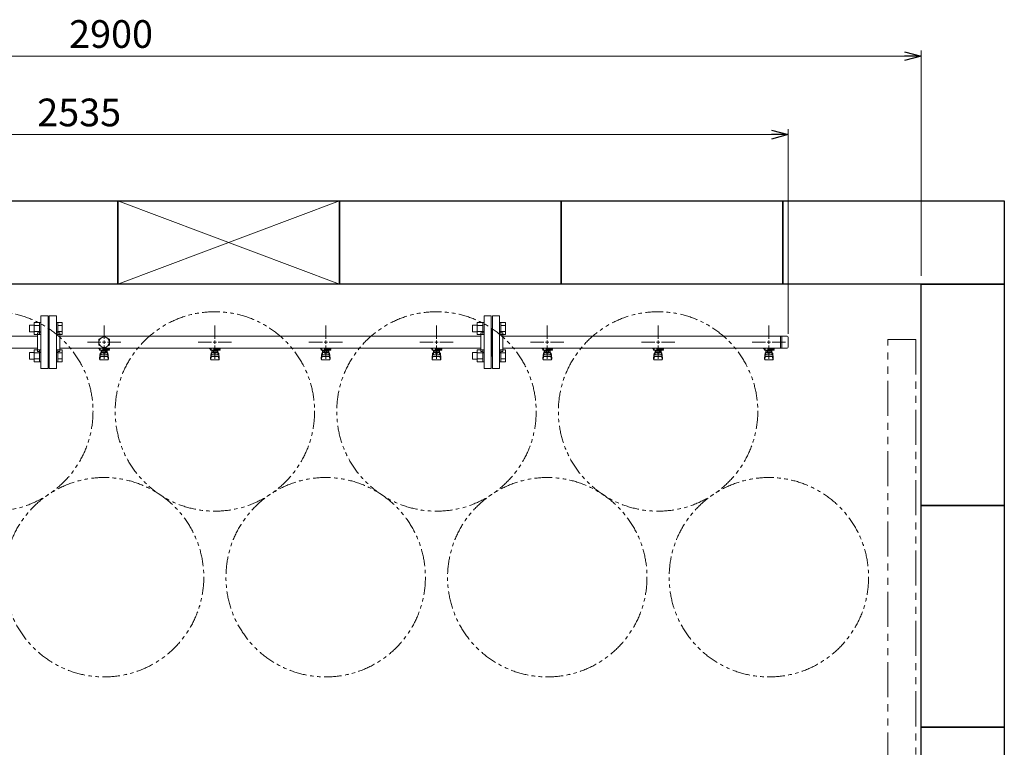
# Model space of a CAD drawing. Units: millimetres. Extents: x 6443 to 14027, y 7348 to 12437.
# Drawn here: x 8197 to 9974, y 11123 to 12437 of the extents above; entities that cross this region are included whole.
import ezdxf

# ---------------------------------------------------------------- set-up
doc = ezdxf.new("R2010")
doc.units = ezdxf.units.MM
doc.linetypes.add('PHANTOM', pattern=[63.5, 31.75, -6.35, 6.35, -6.35, 6.35, -6.35])
doc.linetypes.add('実線', pattern=[0])
doc.layers.add('ガス管', color=7, linetype='Continuous')
doc.layers.add('図面枠', color=7, linetype='Continuous', lineweight=50)
doc.styles.get("Standard").update_dxf_attribs({"font": 'simplex.shx', "bigfont": 'bigfont.shx'})

msp = doc.modelspace()

# ---------------------------------------------------------------- linework, layer by layer
at = {"color": 7, "linetype": '実線', "lineweight": 9, "ltscale": 0.001}
for p, q in [((6954.4, 12371), (9794.4, 12371)), ((7079.4, 12229.4), (9554.4, 12229.4))]:
    msp.add_line(p, q, dxfattribs=at)
at = {"color": 0, "linetype": 'ByBlock', "lineweight": -2}
for p, q in [((9794.4, 12379), (9824.4, 12371)), ((9824.4, 12371), (9794.4, 12362.9)), ((9824.4, 12371), (9794.4, 12371)), ((9554.4, 12237.4), (9584.4, 12229.4)), ((9584.4, 12229.4), (9554.4, 12221.4)), ((9584.4, 12229.4), (9554.4, 12229.4))]:
    msp.add_line(p, q, dxfattribs=at)
at = {"linetype": '実線', "lineweight": 9, "ltscale": 0.001}
for p, q in [((9824.4, 11974.6), (9824.4, 12381)), ((9584.4, 11869.6), (9584.4, 12239.4))]:
    msp.add_line(p, q, dxfattribs=at)
at = {"color": 6, "linetype": 'Continuous', "lineweight": 9}
for p, q in [((8223.1, 11890.4), (8223.1, 11868.4)), ((8223.1, 11890.4), (8233.1, 11890.4)), ((8233.1, 11890.4), (8233.1, 11868.4)), ((8233.1, 11890.4), (8235.4, 11890.4)), ((8235.4, 11868.4), (8235.4, 11890.4)), ((8265.7, 11890.4), (8263.4, 11890.4)), ((8263.4, 11868.4), (8263.4, 11890.4)), ((8265.7, 11890.4), (8265.7, 11868.4)), ((8273.7, 11890.4), (8265.7, 11890.4)), ((8273.7, 11890.4), (8273.7, 11868.4)), ((9023.1, 11890.4), (9023.1, 11868.4)), ((9023.1, 11890.4), (9033.1, 11890.4)), ((9033.1, 11890.4), (9033.1, 11868.4)), ((9033.1, 11890.4), (9035.4, 11890.4)), ((9035.4, 11868.4), (9035.4, 11890.4)), ((9065.7, 11890.4), (9063.4, 11890.4)), ((9063.4, 11868.4), (9063.4, 11890.4)), ((9065.7, 11890.4), (9065.7, 11868.4)), ((9073.7, 11890.4), (9065.7, 11890.4)), ((9073.7, 11890.4), (9073.7, 11868.4)), ((8214.7, 11885.4), (8214.7, 11873.4)), ((8214.7, 11885.4), (8223.1, 11885.4)), ((8214.7, 11873.4), (8223.1, 11873.4)), ((8223.1, 11884.9), (8233.1, 11884.9)), ((8223.1, 11873.9), (8233.1, 11873.9)), ((8273.7, 11884.9), (8265.7, 11884.9)), ((8273.7, 11873.9), (8265.7, 11873.9)), ((9014.7, 11885.4), (9014.7, 11873.4)), ((9014.7, 11885.4), (9023.1, 11885.4)), ((9014.7, 11873.4), (9023.1, 11873.4)), ((9023.1, 11884.9), (9033.1, 11884.9)), ((9023.1, 11873.9), (9033.1, 11873.9)), ((9073.7, 11884.9), (9065.7, 11884.9)), ((9073.7, 11873.9), (9065.7, 11873.9)), ((8223.1, 11868.4), (8233.1, 11868.4)), ((8233.1, 11868.4), (8235.4, 11868.4)), ((8265.7, 11868.4), (8263.4, 11868.4)), ((8273.7, 11868.4), (8265.7, 11868.4)), ((9023.1, 11868.4), (9033.1, 11868.4)), ((9033.1, 11868.4), (9035.4, 11868.4)), ((9065.7, 11868.4), (9063.4, 11868.4)), ((9073.7, 11868.4), (9065.7, 11868.4)), ((8223.1, 11840.9), (8223.1, 11818.9)), ((8223.1, 11840.9), (8233.1, 11840.9)), ((8233.1, 11840.9), (8233.1, 11818.9)), ((8233.1, 11840.9), (8235.4, 11840.9)), ((8235.4, 11818.9), (8235.4, 11840.9)), ((8265.7, 11840.9), (8263.4, 11840.9)), ((8263.4, 11818.9), (8263.4, 11840.9)), ((8265.7, 11840.9), (8265.7, 11818.9)), ((8273.7, 11840.9), (8265.7, 11840.9)), ((8273.7, 11840.9), (8273.7, 11818.9)), ((9023.1, 11840.9), (9023.1, 11818.9)), ((9023.1, 11840.9), (9033.1, 11840.9)), ((9033.1, 11840.9), (9033.1, 11818.9)), ((9033.1, 11840.9), (9035.4, 11840.9)), ((9035.4, 11818.9), (9035.4, 11840.9)), ((9065.7, 11840.9), (9063.4, 11840.9)), ((9063.4, 11818.9), (9063.4, 11840.9)), ((9065.7, 11840.9), (9065.7, 11818.9)), ((9073.7, 11840.9), (9065.7, 11840.9)), ((9073.7, 11840.9), (9073.7, 11818.9)), ((8214.7, 11835.9), (8214.7, 11823.9)), ((8214.7, 11835.9), (8223.1, 11835.9)), ((8214.7, 11823.9), (8223.1, 11823.9)), ((8223.1, 11835.4), (8233.1, 11835.4)), ((8223.1, 11824.4), (8233.1, 11824.4)), ((8273.7, 11835.4), (8265.7, 11835.4)), ((8273.7, 11824.4), (8265.7, 11824.4)), ((9014.7, 11835.9), (9014.7, 11823.9)), ((9014.7, 11835.9), (9023.1, 11835.9)), ((9014.7, 11823.9), (9023.1, 11823.9)), ((9023.1, 11835.4), (9033.1, 11835.4)), ((9023.1, 11824.4), (9033.1, 11824.4)), ((9073.7, 11835.4), (9065.7, 11835.4)), ((9073.7, 11824.4), (9065.7, 11824.4)), ((8223.1, 11818.9), (8233.1, 11818.9)), ((8233.1, 11818.9), (8235.4, 11818.9)), ((8265.7, 11818.9), (8263.4, 11818.9)), ((8273.7, 11818.9), (8265.7, 11818.9)), ((9023.1, 11818.9), (9033.1, 11818.9)), ((9033.1, 11818.9), (9035.4, 11818.9)), ((9065.7, 11818.9), (9063.4, 11818.9)), ((9073.7, 11818.9), (9065.7, 11818.9))]:
    msp.add_line(p, q, dxfattribs=at)
at = {"color": 3, "lineweight": 9}
for p, q in [((8235.4, 11807.1), (8235.4, 11902.1)), ((8248.4, 11902.1), (8235.4, 11902.1)), ((8248.4, 11807.1), (8248.4, 11902.1)), ((8250.4, 11807.1), (8250.4, 11902.1)), ((8250.4, 11902.1), (8263.4, 11902.1)), ((8263.4, 11807.1), (8263.4, 11902.1)), ((9035.4, 11807.1), (9035.4, 11902.1)), ((9048.4, 11902.1), (9035.4, 11902.1)), ((9048.4, 11807.1), (9048.4, 11902.1)), ((9050.4, 11807.1), (9050.4, 11902.1)), ((9050.4, 11902.1), (9063.4, 11902.1)), ((9063.4, 11807.1), (9063.4, 11902.1)), ((8249.4, 11879.6), (8248.4, 11879.6)), ((8249.4, 11879.6), (8249.4, 11829.6)), ((8249.4, 11879.6), (8249.4, 11829.6)), ((8249.4, 11879.6), (8250.4, 11879.6)), ((8349.4, 11860.6), (8349.4, 11884.8)), ((8549.4, 11860.6), (8549.4, 11884.8)), ((8749.4, 11860.6), (8749.4, 11884.8)), ((8949.4, 11860.6), (8949.4, 11884.8)), ((9049.4, 11879.6), (9048.4, 11879.6)), ((9049.4, 11879.6), (9049.4, 11829.6)), ((9049.4, 11879.6), (9049.4, 11829.6)), ((9049.4, 11879.6), (9050.4, 11879.6)), ((9149.4, 11860.6), (9149.4, 11884.8)), ((9349.4, 11860.6), (9349.4, 11884.8)), ((9549.4, 11860.6), (9549.4, 11884.8)), ((7384.4, 11865.5), (8229.4, 11865.5)), ((8229.4, 11837.6), (8229.4, 11871.6)), ((8229.4, 11871.6), (8231.4, 11871.6)), ((8269.4, 11871.6), (8267.4, 11871.6)), ((8269.4, 11837.6), (8269.4, 11871.6)), ((8269.4, 11865.5), (9029.4, 11865.5)), ((8319.2, 11854.6), (8343.4, 11854.6)), ((8355.4, 11854.6), (8379.5, 11854.6)), ((8519.2, 11854.6), (8543.4, 11854.6)), ((8555.4, 11854.6), (8579.5, 11854.6)), ((8719.2, 11854.6), (8743.4, 11854.6)), ((8755.4, 11854.6), (8779.5, 11854.6)), ((8919.2, 11854.6), (8943.4, 11854.6)), ((8955.4, 11854.6), (8979.5, 11854.6)), ((9029.4, 11837.6), (9029.4, 11871.6)), ((9029.4, 11871.6), (9031.4, 11871.6)), ((9069.4, 11871.6), (9067.4, 11871.6)), ((9069.4, 11837.6), (9069.4, 11871.6)), ((9069.4, 11865.5), (9582.4, 11865.5)), ((9119.2, 11854.6), (9143.4, 11854.6)), ((9155.4, 11854.6), (9179.5, 11854.6)), ((9319.2, 11854.6), (9343.4, 11854.6)), ((9355.4, 11854.6), (9379.5, 11854.6)), ((9519.2, 11854.6), (9543.4, 11854.6)), ((9555.4, 11854.6), (9579.5, 11854.6)), ((9570.4, 11865.5), (9570.4, 11843.8)), ((9572.7, 11865.5), (9572.7, 11843.8)), ((9584.4, 11863.5), (9584.4, 11845.8)), ((7384.4, 11843.8), (8229.4, 11843.8)), ((8229.4, 11837.6), (8231.4, 11837.6)), ((8269.4, 11837.6), (8267.4, 11837.6)), ((8269.4, 11843.8), (9029.4, 11843.8)), ((8339.9, 11842.6), (8339.9, 11843.8)), ((8342.4, 11842.6), (8339.9, 11842.6)), ((8342.4, 11841.6), (8341.4, 11841.6)), ((8341.4, 11840), (8341.4, 11841.6)), ((8359, 11840), (8341.4, 11840)), ((8342.4, 11840), (8342.4, 11843.8)), ((8342.5, 11843.8), (8356.3, 11843.8)), ((8343.9, 11831.8), (8343.9, 11840)), ((8344.7, 11835.8), (8344.7, 11840)), ((8354, 11839), (8344.7, 11839)), ((8347.1, 11835.8), (8347.1, 11839)), ((8347.4, 11843.8), (8347.4, 11840)), ((8347.4, 11843.7), (8348.2, 11843.2)), ((8358.9, 11842.6), (8347.4, 11842.6)), ((8359, 11841.6), (8347.4, 11841.6)), ((8349.4, 11824.5), (8349.4, 11848.6)), ((8350.6, 11843.2), (8351.6, 11843.8)), ((8351.7, 11835.8), (8351.7, 11839)), ((8354, 11835.8), (8354, 11840)), ((8354.9, 11831.8), (8354.9, 11840)), ((8355.2, 11841.6), (8355.2, 11842.6)), ((8355.4, 11842.6), (8355.4, 11843.8)), ((8355.4, 11841.6), (8355.4, 11840)), ((8358.9, 11842.6), (8358.9, 11843.8)), ((8359, 11841.6), (8359, 11840)), ((8539.9, 11842.6), (8539.9, 11843.8)), ((8542.4, 11842.6), (8539.9, 11842.6)), ((8542.4, 11841.6), (8541.4, 11841.6)), ((8541.4, 11840), (8541.4, 11841.6)), ((8559, 11840), (8541.4, 11840)), ((8542.4, 11840), (8542.4, 11843.8)), ((8542.5, 11843.8), (8556.3, 11843.8)), ((8543.9, 11831.8), (8543.9, 11840)), ((8544.7, 11835.8), (8544.7, 11840)), ((8554, 11839), (8544.7, 11839)), ((8547.1, 11835.8), (8547.1, 11839)), ((8547.4, 11843.8), (8547.4, 11840)), ((8547.4, 11843.7), (8548.2, 11843.2)), ((8558.9, 11842.6), (8547.4, 11842.6)), ((8559, 11841.6), (8547.4, 11841.6)), ((8549.4, 11824.5), (8549.4, 11848.6)), ((8550.6, 11843.2), (8551.6, 11843.8)), ((8551.7, 11835.8), (8551.7, 11839)), ((8554, 11835.8), (8554, 11840)), ((8554.9, 11831.8), (8554.9, 11840)), ((8555.2, 11841.6), (8555.2, 11842.6)), ((8555.4, 11842.6), (8555.4, 11843.8)), ((8555.4, 11841.6), (8555.4, 11840)), ((8558.9, 11842.6), (8558.9, 11843.8)), ((8559, 11841.6), (8559, 11840)), ((8739.9, 11842.6), (8739.9, 11843.8)), ((8742.4, 11842.6), (8739.9, 11842.6)), ((8742.4, 11841.6), (8741.4, 11841.6)), ((8741.4, 11840), (8741.4, 11841.6)), ((8759, 11840), (8741.4, 11840)), ((8742.4, 11840), (8742.4, 11843.8)), ((8742.5, 11843.8), (8756.3, 11843.8)), ((8743.9, 11831.8), (8743.9, 11840)), ((8744.7, 11835.8), (8744.7, 11840)), ((8754, 11839), (8744.7, 11839)), ((8747.1, 11835.8), (8747.1, 11839)), ((8747.4, 11843.8), (8747.4, 11840)), ((8747.4, 11843.7), (8748.2, 11843.2)), ((8758.9, 11842.6), (8747.4, 11842.6)), ((8759, 11841.6), (8747.4, 11841.6)), ((8749.4, 11824.5), (8749.4, 11848.6)), ((8750.6, 11843.2), (8751.6, 11843.8)), ((8751.7, 11835.8), (8751.7, 11839)), ((8754, 11835.8), (8754, 11840)), ((8754.9, 11831.8), (8754.9, 11840)), ((8755.2, 11841.6), (8755.2, 11842.6)), ((8755.4, 11842.6), (8755.4, 11843.8)), ((8755.4, 11841.6), (8755.4, 11840)), ((8758.9, 11842.6), (8758.9, 11843.8)), ((8759, 11841.6), (8759, 11840)), ((8939.9, 11842.6), (8939.9, 11843.8)), ((8942.4, 11842.6), (8939.9, 11842.6)), ((8942.4, 11841.6), (8941.4, 11841.6)), ((8941.4, 11840), (8941.4, 11841.6)), ((8959, 11840), (8941.4, 11840)), ((8942.4, 11840), (8942.4, 11843.8)), ((8942.5, 11843.8), (8956.3, 11843.8)), ((8943.9, 11831.8), (8943.9, 11840)), ((8944.7, 11835.8), (8944.7, 11840)), ((8954, 11839), (8944.7, 11839)), ((8947.1, 11835.8), (8947.1, 11839)), ((8947.4, 11843.8), (8947.4, 11840)), ((8947.4, 11843.7), (8948.2, 11843.2)), ((8958.9, 11842.6), (8947.4, 11842.6)), ((8959, 11841.6), (8947.4, 11841.6)), ((8949.4, 11824.5), (8949.4, 11848.6)), ((8950.6, 11843.2), (8951.6, 11843.8)), ((8951.7, 11835.8), (8951.7, 11839)), ((8954, 11835.8), (8954, 11840)), ((8954.9, 11831.8), (8954.9, 11840)), ((8955.2, 11841.6), (8955.2, 11842.6)), ((8955.4, 11842.6), (8955.4, 11843.8)), ((8955.4, 11841.6), (8955.4, 11840)), ((8958.9, 11842.6), (8958.9, 11843.8)), ((8959, 11841.6), (8959, 11840)), ((9029.4, 11837.6), (9031.4, 11837.6)), ((9069.4, 11837.6), (9067.4, 11837.6)), ((9069.4, 11843.8), (9582.4, 11843.8)), ((9139.9, 11842.6), (9139.9, 11843.8)), ((9142.4, 11842.6), (9139.9, 11842.6)), ((9142.4, 11841.6), (9141.4, 11841.6)), ((9141.4, 11840), (9141.4, 11841.6)), ((9159, 11840), (9141.4, 11840)), ((9142.4, 11840), (9142.4, 11843.8)), ((9142.5, 11843.8), (9156.3, 11843.8)), ((9143.9, 11831.8), (9143.9, 11840)), ((9144.7, 11835.8), (9144.7, 11840)), ((9154, 11839), (9144.7, 11839)), ((9147.1, 11835.8), (9147.1, 11839)), ((9147.4, 11843.8), (9147.4, 11840)), ((9147.4, 11843.7), (9148.2, 11843.2)), ((9158.9, 11842.6), (9147.4, 11842.6)), ((9159, 11841.6), (9147.4, 11841.6)), ((9149.4, 11824.5), (9149.4, 11848.6)), ((9150.6, 11843.2), (9151.6, 11843.8)), ((9151.7, 11835.8), (9151.7, 11839)), ((9154, 11835.8), (9154, 11840)), ((9154.9, 11831.8), (9154.9, 11840)), ((9155.2, 11841.6), (9155.2, 11842.6)), ((9155.4, 11842.6), (9155.4, 11843.8)), ((9155.4, 11841.6), (9155.4, 11840)), ((9158.9, 11842.6), (9158.9, 11843.8)), ((9159, 11841.6), (9159, 11840)), ((9339.9, 11842.6), (9339.9, 11843.8)), ((9342.4, 11842.6), (9339.9, 11842.6)), ((9342.4, 11841.6), (9341.4, 11841.6)), ((9341.4, 11840), (9341.4, 11841.6)), ((9359, 11840), (9341.4, 11840)), ((9342.4, 11840), (9342.4, 11843.8)), ((9342.5, 11843.8), (9356.3, 11843.8)), ((9343.9, 11831.8), (9343.9, 11840)), ((9344.7, 11835.8), (9344.7, 11840)), ((9354, 11839), (9344.7, 11839)), ((9347.1, 11835.8), (9347.1, 11839)), ((9347.4, 11843.8), (9347.4, 11840)), ((9347.4, 11843.7), (9348.2, 11843.2)), ((9358.9, 11842.6), (9347.4, 11842.6)), ((9359, 11841.6), (9347.4, 11841.6)), ((9349.4, 11824.5), (9349.4, 11848.6)), ((9350.6, 11843.2), (9351.6, 11843.8)), ((9351.7, 11835.8), (9351.7, 11839)), ((9354, 11835.8), (9354, 11840)), ((9354.9, 11831.8), (9354.9, 11840)), ((9355.2, 11841.6), (9355.2, 11842.6)), ((9355.4, 11842.6), (9355.4, 11843.8)), ((9355.4, 11841.6), (9355.4, 11840)), ((9358.9, 11842.6), (9358.9, 11843.8)), ((9359, 11841.6), (9359, 11840)), ((9539.9, 11842.6), (9539.9, 11843.8)), ((9542.4, 11842.6), (9539.9, 11842.6)), ((9542.4, 11841.6), (9541.4, 11841.6)), ((9541.4, 11840), (9541.4, 11841.6)), ((9559, 11840), (9541.4, 11840)), ((9542.4, 11840), (9542.4, 11843.8)), ((9542.5, 11843.8), (9556.3, 11843.8)), ((9543.9, 11831.8), (9543.9, 11840)), ((9544.7, 11835.8), (9544.7, 11840)), ((9554, 11839), (9544.7, 11839)), ((9547.1, 11835.8), (9547.1, 11839)), ((9547.4, 11843.8), (9547.4, 11840)), ((9547.4, 11843.7), (9548.2, 11843.2)), ((9558.9, 11842.6), (9547.4, 11842.6)), ((9559, 11841.6), (9547.4, 11841.6)), ((9549.4, 11824.5), (9549.4, 11848.6)), ((9550.6, 11843.2), (9551.6, 11843.8)), ((9551.7, 11835.8), (9551.7, 11839)), ((9554, 11835.8), (9554, 11840)), ((9554.9, 11831.8), (9554.9, 11840)), ((9555.2, 11841.6), (9555.2, 11842.6)), ((9555.4, 11842.6), (9555.4, 11843.8)), ((9555.4, 11841.6), (9555.4, 11840)), ((9558.9, 11842.6), (9558.9, 11843.8)), ((9559, 11841.6), (9559, 11840)), ((8249.4, 11829.6), (8248.4, 11829.6)), ((8249.4, 11829.6), (8250.4, 11829.6)), ((8341.4, 11825.7), (8342.4, 11834.7)), ((8341.4, 11824.1), (8341.4, 11825.7)), ((8341.9, 11823.6), (8342.7, 11828.7)), ((8342.4, 11830.3), (8342.4, 11834.5)), ((8342.9, 11822.6), (8355.9, 11822.6)), ((8343.9, 11836), (8343.9, 11836)), ((8343.9, 11831.8), (8354.9, 11831.8)), ((8343.9, 11828.8), (8354.9, 11828.8)), ((8354, 11835.8), (8344.7, 11835.8)), ((8347, 11834.8), (8347, 11835.8)), ((8351.8, 11834.8), (8347, 11834.8)), ((8351.8, 11834.8), (8351.8, 11835.8)), ((8354.9, 11836), (8354.9, 11836)), ((8356.8, 11823.6), (8356, 11828.7)), ((8357.4, 11825.7), (8356.4, 11834.7)), ((8356.4, 11830.3), (8356.4, 11834.5)), ((8357.4, 11824.1), (8357.4, 11825.7)), ((8541.4, 11825.7), (8542.4, 11834.7)), ((8541.4, 11824.1), (8541.4, 11825.7)), ((8541.9, 11823.6), (8542.7, 11828.7)), ((8542.4, 11830.3), (8542.4, 11834.5)), ((8542.9, 11822.6), (8555.9, 11822.6)), ((8543.9, 11836), (8543.9, 11836)), ((8543.9, 11831.8), (8554.9, 11831.8)), ((8543.9, 11828.8), (8554.9, 11828.8)), ((8554, 11835.8), (8544.7, 11835.8)), ((8547, 11834.8), (8547, 11835.8)), ((8551.8, 11834.8), (8547, 11834.8)), ((8551.8, 11834.8), (8551.8, 11835.8)), ((8554.9, 11836), (8554.9, 11836)), ((8556.8, 11823.6), (8556, 11828.7)), ((8557.4, 11825.7), (8556.4, 11834.7)), ((8556.4, 11830.3), (8556.4, 11834.5)), ((8557.4, 11824.1), (8557.4, 11825.7)), ((8741.4, 11825.7), (8742.4, 11834.7)), ((8741.4, 11824.1), (8741.4, 11825.7)), ((8741.9, 11823.6), (8742.7, 11828.7)), ((8742.4, 11830.3), (8742.4, 11834.5)), ((8742.9, 11822.6), (8755.9, 11822.6)), ((8743.9, 11836), (8743.9, 11836)), ((8743.9, 11831.8), (8754.9, 11831.8)), ((8743.9, 11828.8), (8754.9, 11828.8)), ((8754, 11835.8), (8744.7, 11835.8)), ((8747, 11834.8), (8747, 11835.8)), ((8751.8, 11834.8), (8747, 11834.8)), ((8751.8, 11834.8), (8751.8, 11835.8)), ((8754.9, 11836), (8754.9, 11836)), ((8756.8, 11823.6), (8756, 11828.7)), ((8757.4, 11825.7), (8756.4, 11834.7)), ((8756.4, 11830.3), (8756.4, 11834.5)), ((8757.4, 11824.1), (8757.4, 11825.7)), ((8941.4, 11825.7), (8942.4, 11834.7)), ((8941.4, 11824.1), (8941.4, 11825.7)), ((8941.9, 11823.6), (8942.7, 11828.7)), ((8942.4, 11830.3), (8942.4, 11834.5)), ((8942.9, 11822.6), (8955.9, 11822.6)), ((8943.9, 11836), (8943.9, 11836)), ((8943.9, 11831.8), (8954.9, 11831.8)), ((8943.9, 11828.8), (8954.9, 11828.8)), ((8954, 11835.8), (8944.7, 11835.8)), ((8947, 11834.8), (8947, 11835.8)), ((8951.8, 11834.8), (8947, 11834.8)), ((8951.8, 11834.8), (8951.8, 11835.8)), ((8954.9, 11836), (8954.9, 11836)), ((8956.8, 11823.6), (8956, 11828.7)), ((8957.4, 11825.7), (8956.4, 11834.7)), ((8956.4, 11830.3), (8956.4, 11834.5)), ((8957.4, 11824.1), (8957.4, 11825.7)), ((9049.4, 11829.6), (9048.4, 11829.6)), ((9049.4, 11829.6), (9050.4, 11829.6)), ((9141.4, 11825.7), (9142.4, 11834.7)), ((9141.4, 11824.1), (9141.4, 11825.7)), ((9141.9, 11823.6), (9142.7, 11828.7)), ((9142.4, 11830.3), (9142.4, 11834.5)), ((9142.9, 11822.6), (9155.9, 11822.6)), ((9143.9, 11836), (9143.9, 11836)), ((9143.9, 11831.8), (9154.9, 11831.8)), ((9143.9, 11828.8), (9154.9, 11828.8)), ((9154, 11835.8), (9144.7, 11835.8)), ((9147, 11834.8), (9147, 11835.8)), ((9151.8, 11834.8), (9147, 11834.8)), ((9151.8, 11834.8), (9151.8, 11835.8)), ((9154.9, 11836), (9154.9, 11836)), ((9156.8, 11823.6), (9156, 11828.7)), ((9157.4, 11825.7), (9156.4, 11834.7)), ((9156.4, 11830.3), (9156.4, 11834.5)), ((9157.4, 11824.1), (9157.4, 11825.7)), ((9341.4, 11825.7), (9342.4, 11834.7)), ((9341.4, 11824.1), (9341.4, 11825.7)), ((9341.9, 11823.6), (9342.7, 11828.7)), ((9342.4, 11830.3), (9342.4, 11834.5)), ((9342.9, 11822.6), (9355.9, 11822.6)), ((9343.9, 11836), (9343.9, 11836)), ((9343.9, 11831.8), (9354.9, 11831.8)), ((9343.9, 11828.8), (9354.9, 11828.8)), ((9354, 11835.8), (9344.7, 11835.8)), ((9347, 11834.8), (9347, 11835.8)), ((9351.8, 11834.8), (9347, 11834.8)), ((9351.8, 11834.8), (9351.8, 11835.8)), ((9354.9, 11836), (9354.9, 11836)), ((9356.8, 11823.6), (9356, 11828.7)), ((9357.4, 11825.7), (9356.4, 11834.7)), ((9356.4, 11830.3), (9356.4, 11834.5)), ((9357.4, 11824.1), (9357.4, 11825.7)), ((9541.4, 11825.7), (9542.4, 11834.7)), ((9541.4, 11824.1), (9541.4, 11825.7)), ((9541.9, 11823.6), (9542.7, 11828.7)), ((9542.4, 11830.3), (9542.4, 11834.5)), ((9542.9, 11822.6), (9555.9, 11822.6)), ((9543.9, 11836), (9543.9, 11836)), ((9543.9, 11831.8), (9554.9, 11831.8)), ((9543.9, 11828.8), (9554.9, 11828.8)), ((9554, 11835.8), (9544.7, 11835.8)), ((9547, 11834.8), (9547, 11835.8)), ((9551.8, 11834.8), (9547, 11834.8)), ((9551.8, 11834.8), (9551.8, 11835.8)), ((9554.9, 11836), (9554.9, 11836)), ((9556.8, 11823.6), (9556, 11828.7)), ((9557.4, 11825.7), (9556.4, 11834.7)), ((9556.4, 11830.3), (9556.4, 11834.5)), ((9557.4, 11824.1), (9557.4, 11825.7)), ((8235.4, 11807.1), (8248.4, 11807.1)), ((8263.4, 11807.1), (8250.4, 11807.1)), ((9035.4, 11807.1), (9048.4, 11807.1)), ((9063.4, 11807.1), (9050.4, 11807.1))]:
    msp.add_line(p, q, dxfattribs=at)
at = {"color": 3, "linetype": 'Continuous', "lineweight": 9}
for p, q in [((8346.4, 11854.6), (8352.4, 11854.6)), ((8349.4, 11851.6), (8349.4, 11857.6)), ((8546.4, 11854.6), (8552.4, 11854.6)), ((8549.4, 11851.6), (8549.4, 11857.6)), ((8746.4, 11854.6), (8752.4, 11854.6)), ((8749.4, 11851.6), (8749.4, 11857.6)), ((8946.4, 11854.6), (8952.4, 11854.6)), ((8949.4, 11851.6), (8949.4, 11857.6)), ((9146.4, 11854.6), (9152.4, 11854.6)), ((9149.4, 11851.6), (9149.4, 11857.6)), ((9346.4, 11854.6), (9352.4, 11854.6)), ((9349.4, 11851.6), (9349.4, 11857.6)), ((9546.4, 11854.6), (9552.4, 11854.6)), ((9549.4, 11851.6), (9549.4, 11857.6))]:
    msp.add_line(p, q, dxfattribs=at)
at = {"linetype": 'PHANTOM', "lineweight": 9, "ltscale": 2}
for p, q in [((9764.4, 10959.6), (9764.4, 11859.6)), ((9764.4, 11859.6), (9814.4, 11859.6)), ((9814.4, 11859.6), (9814.4, 10959.6))]:
    msp.add_line(p, q, dxfattribs=at)
at = {"color": 7, "linetype": 'PHANTOM', "lineweight": 9}
for centre in [(8149.4, 11729.6), (8549.4, 11729.6), (8949.4, 11729.6), (9349.4, 11729.6), (8349.4, 11430.3), (8749.4, 11430.3), (9149.4, 11430.3), (9549.4, 11430.3)]:
    msp.add_circle(centre, 180, dxfattribs=at)
at = {"color": 3, "lineweight": 9}
for centre, radius, start, end in [((8231.4, 11875.6), 4, 270, 0), ((8267.4, 11875.6), 4, 180, 270), ((9031.4, 11875.6), 4, 270, 0), ((9067.4, 11875.6), 4, 180, 270), ((9582.4, 11863.5), 2, 0, 90), ((8231.4, 11833.6), 4, 0, 90), ((8267.4, 11833.6), 4, 90, 180), ((8349.4, 11854.6), 11.5, 264.0706, 275.9294), ((8549.4, 11854.6), 11.5, 264.0706, 275.9294), ((8749.4, 11854.6), 11.5, 264.0706, 275.9294), ((8949.4, 11854.6), 11.5, 264.0706, 275.9294), ((9031.4, 11833.6), 4, 0, 90), ((9067.4, 11833.6), 4, 90, 180), ((9149.4, 11854.6), 11.5, 264.0706, 275.9294), ((9349.4, 11854.6), 11.5, 264.0706, 275.9294), ((9549.4, 11854.6), 11.5, 264.0706, 275.9294), ((9582.4, 11845.8), 2, 270, 0), ((8342.9, 11824.1), 1.5, 180, 270), ((8343.9, 11834.5), 1.5, 90, 180), ((8343.9, 11830.3), 1.5, 180, 270), ((8354.9, 11834.5), 1.5, 0, 90), ((8354.9, 11830.3), 1.5, 270, 0), ((8355.9, 11824.1), 1.5, 270, 0), ((8542.9, 11824.1), 1.5, 180, 270), ((8543.9, 11834.5), 1.5, 90, 180), ((8543.9, 11830.3), 1.5, 180, 270), ((8554.9, 11834.5), 1.5, 0, 90), ((8554.9, 11830.3), 1.5, 270, 0), ((8555.9, 11824.1), 1.5, 270, 0), ((8742.9, 11824.1), 1.5, 180, 270), ((8743.9, 11834.5), 1.5, 90, 180), ((8743.9, 11830.3), 1.5, 180, 270), ((8754.9, 11834.5), 1.5, 0, 90), ((8754.9, 11830.3), 1.5, 270, 0), ((8755.9, 11824.1), 1.5, 270, 0), ((8942.9, 11824.1), 1.5, 180, 270), ((8943.9, 11834.5), 1.5, 90, 180), ((8943.9, 11830.3), 1.5, 180, 270), ((8954.9, 11834.5), 1.5, 0, 90), ((8954.9, 11830.3), 1.5, 270, 0), ((8955.9, 11824.1), 1.5, 270, 0), ((9142.9, 11824.1), 1.5, 180, 270), ((9143.9, 11834.5), 1.5, 90, 180), ((9143.9, 11830.3), 1.5, 180, 270), ((9154.9, 11834.5), 1.5, 0, 90), ((9154.9, 11830.3), 1.5, 270, 0), ((9155.9, 11824.1), 1.5, 270, 0), ((9342.9, 11824.1), 1.5, 180, 270), ((9343.9, 11834.5), 1.5, 90, 180), ((9343.9, 11830.3), 1.5, 180, 270), ((9354.9, 11834.5), 1.5, 0, 90), ((9354.9, 11830.3), 1.5, 270, 0), ((9355.9, 11824.1), 1.5, 270, 0), ((9542.9, 11824.1), 1.5, 180, 270), ((9543.9, 11834.5), 1.5, 90, 180), ((9543.9, 11830.3), 1.5, 180, 270), ((9554.9, 11834.5), 1.5, 0, 90), ((9554.9, 11830.3), 1.5, 270, 0), ((9555.9, 11824.1), 1.5, 270, 0)]:
    msp.add_arc(centre, radius, start, end, dxfattribs=at)
at = {"layer": 'ガス管', "color": 6, "linetype": '実線', "lineweight": 9, "ltscale": 0.001}
for p, q in [((8349.4, 11865.6), (8339.9, 11860.1)), ((8339.9, 11860.1), (8339.9, 11849.2)), ((8358.9, 11860.1), (8349.4, 11865.6)), ((8358.9, 11849.2), (8358.9, 11860.1)), ((8339.9, 11849.2), (8349.4, 11843.7)), ((8349.4, 11843.7), (8358.9, 11849.2))]:
    msp.add_line(p, q, dxfattribs=at)
msp.add_circle((8349.4, 11854.6), 9.5, dxfattribs=at)
at = {"layer": '図面枠', "lineweight": 25, "ltscale": 0.5}
for p, q in [((7974.4, 12109.6), (8374.4, 12109.6)), ((8374.4, 12109.6), (8374.4, 11959.6)), ((8374.4, 11959.6), (8374.4, 12109.6)), ((8374.4, 12109.6), (8774.4, 12109.6)), ((8774.4, 12109.6), (8774.4, 11959.6)), ((8774.4, 11959.6), (8774.4, 12109.6)), ((8774.4, 12109.6), (9174.4, 12109.6)), ((9174.4, 12109.6), (9174.4, 11959.6)), ((9174.4, 11959.6), (9174.4, 12109.6)), ((9174.4, 12109.6), (9574.4, 12109.6)), ((9574.4, 11959.6), (9574.4, 12109.6)), ((9574.4, 12109.6), (9974.4, 12109.6)), ((9574.4, 12109.6), (9574.4, 11959.6)), ((9974.4, 12109.6), (9974.4, 11959.6)), ((8374.4, 11959.6), (7974.4, 11959.6)), ((8774.4, 11959.6), (8374.4, 11959.6)), ((9174.4, 11959.6), (8774.4, 11959.6)), ((9574.4, 11959.6), (9174.4, 11959.6)), ((9974.4, 11959.6), (9574.4, 11959.6)), ((9824.4, 11559.6), (9824.4, 11959.6)), ((9824.4, 11959.6), (9974.4, 11959.6)), ((9974.4, 11959.6), (9974.4, 11559.6)), ((9824.4, 11159.6), (9824.4, 11559.6)), ((9824.4, 11559.6), (9974.4, 11559.6)), ((9974.4, 11559.6), (9824.4, 11559.6)), ((9974.4, 11559.6), (9974.4, 11159.6)), ((9974.4, 11159.6), (9824.4, 11159.6)), ((9824.4, 10959.6), (9824.4, 11159.6)), ((9824.4, 11159.6), (9974.4, 11159.6)), ((9974.4, 11159.6), (9974.4, 10959.6))]:
    msp.add_line(p, q, dxfattribs=at)
at = {"layer": '図面枠', "color": 3, "lineweight": 9, "ltscale": 0.5}
for p, q in [((8374.4, 11959.6), (8774.4, 12109.6)), ((8774.4, 11959.6), (8374.4, 12109.6))]:
    msp.add_line(p, q, dxfattribs=at)

# ---------------------------------------------------------------- texts
at = {"lineweight": 25}
for s, p in [('2900', (8286.3, 12386)), ('2535', (8228.8, 12244.4))]:
    msp.add_text(s, height=50, dxfattribs=at).set_placement(p)

doc.saveas('drawing.dxf')
